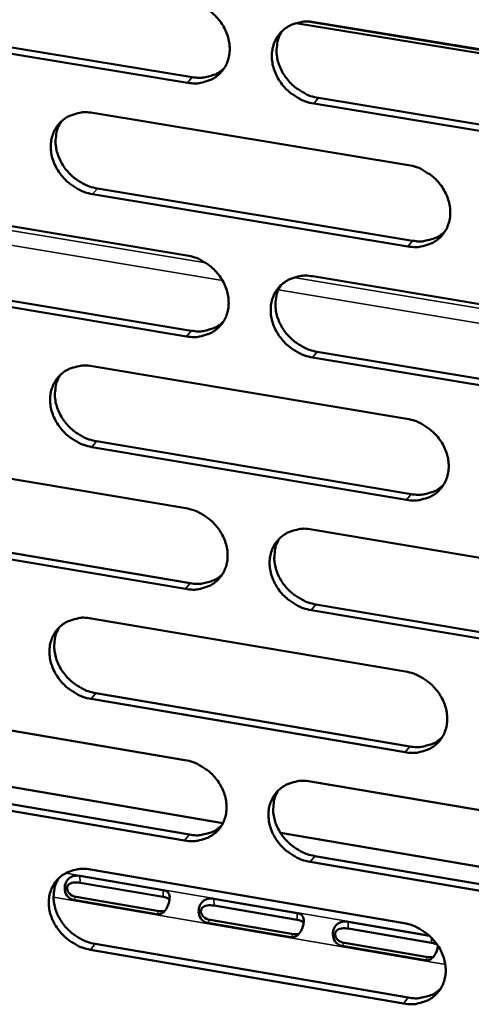
# Model space of a CAD drawing. Units: millimetres. Extents: x 65 to 5840, y 100 to 4100.
# Drawn here: x 5188 to 5212, y 3031 to 3084 of the extents above; entities that cross this region are included whole.
import ezdxf

# ---------------------------------------------------------------- set-up
doc = ezdxf.new("R2010")
doc.units = ezdxf.units.MM
doc.header["$LTSCALE"] = 20
doc.layers.add('Visible (ISO)', color=7, linetype='Continuous', lineweight=50)
doc.layers.add('Visible Narrow (ISO)', color=7, linetype='Continuous', lineweight=35)

msp = doc.modelspace()

# ---------------------------------------------------------------- linework, layer by layer
at = {"layer": 'Visible (ISO)'}
for p, q in [((5221.936, 3081.075), (5202.811, 3084.218)), ((5203.46, 3084.304), (5221.287, 3081.375)), ((5203.799, 3084.273), (5220.947, 3081.455)), ((5196.946, 3080.991), (5179.927, 3083.798)), ((5180.188, 3084.102), (5197.202, 3081.297)), ((5204.032, 3080.171), (5221.163, 3077.346)), ((5220.914, 3077.038), (5203.777, 3079.865)), ((5191.824, 3079.361), (5208.895, 3076.54)), ((5192.069, 3075.275), (5209.123, 3072.446)), ((5208.871, 3072.138), (5191.811, 3074.969)), ((5179.917, 3074.477), (5196.911, 3071.651)), ((5180.172, 3070.407), (5197.15, 3067.574)), ((5203.732, 3070.517), (5220.844, 3067.672)), ((5196.895, 3067.265), (5179.912, 3070.1)), ((5220.811, 3063.273), (5203.711, 3066.128)), ((5203.965, 3066.437), (5221.06, 3063.584)), ((5191.784, 3065.654), (5208.818, 3062.805)), ((5192.027, 3061.59), (5209.046, 3058.734)), ((5179.901, 3060.818), (5196.859, 3057.965)), ((5208.794, 3058.422), (5191.771, 3061.28)), ((5180.156, 3056.77), (5197.098, 3053.91)), ((5203.666, 3056.82), (5220.741, 3053.947)), ((5196.843, 3053.598), (5179.896, 3056.46)), ((5203.898, 3052.762), (5220.957, 3049.881)), ((5220.708, 3049.567), (5203.645, 3052.449)), ((5191.743, 3052.005), (5208.741, 3049.128)), ((5208.717, 3044.764), (5191.73, 3047.649)), ((5191.986, 3047.963), (5208.968, 3045.079)), ((5179.886, 3047.217), (5196.808, 3044.336)), ((5178.29, 3044.443), (5198.866, 3040.932)), ((5180.14, 3043.191), (5197.046, 3040.303)), ((5203.6, 3043.18), (5220.639, 3040.28)), ((5196.792, 3039.987), (5179.881, 3042.877)), ((5201.973, 3040.401), (5222.7, 3036.864)), ((5203.832, 3039.144), (5220.855, 3036.236)), ((5191.702, 3038.413), (5208.665, 3035.509)), ((5220.606, 3035.919), (5203.579, 3038.828)), ((5191.129, 3038.071), (5195.622, 3037.302)), ((5195.626, 3036.932), (5191.134, 3037.701)), ((5190.929, 3036.933), (5195.422, 3036.163)), ((5198.376, 3036.83), (5202.878, 3036.059)), ((5195.274, 3035.994), (5190.781, 3036.765)), ((5202.882, 3035.689), (5198.381, 3036.46)), ((5202.532, 3034.75), (5198.029, 3035.522)), ((5198.177, 3035.69), (5202.679, 3034.918)), ((5205.638, 3035.586), (5210.031, 3034.834)), ((5210.153, 3034.443), (5205.642, 3035.216)), ((5191.945, 3034.393), (5208.892, 3031.482)), ((5209.805, 3033.503), (5205.293, 3034.276)), ((5205.439, 3034.445), (5209.951, 3033.672)), ((5208.64, 3031.163), (5191.69, 3034.076))]:
    msp.add_line(p, q, dxfattribs=at)
at = {"layer": 'Visible (ISO)', "flags": 128}
for points in [[(5196.963, 3085.396, -0.033882), (5197.405, 3085.288, -0.05419), (5197.666, 3085.172, -0.014567), (5198.116, 3084.895, -0.033414), (5198.299, 3084.755, -0.033286), (5198.568, 3084.488, -0.032985), (5198.801, 3084.185, -0.035378), (5198.983, 3083.866, -0.03451), (5199.122, 3083.517, -0.039032), (5199.203, 3083.177, -0.037933), (5199.231, 3082.818, -0.043356), (5199.203, 3082.485, -0.042504), (5199.117, 3082.156, -0.046484), (5198.98, 3081.861, -0.046176), (5198.791, 3081.595, -0.046369), (5198.556, 3081.369, -0.046644), (5198.285, 3081.191, -0.042916), (5198.087, 3081.107, -0.020358), (5197.65, 3080.983, -0.061739), (5197.365, 3080.951, -0.04208), (5196.946, 3080.991)], [(5203.777, 3079.865, -0.033856), (5203.335, 3079.973, -0.054141), (5203.074, 3080.089, -0.014541), (5202.623, 3080.367, -0.033389), (5202.44, 3080.506, -0.033294), (5202.171, 3080.773, -0.032984), (5201.938, 3081.077, -0.035403), (5201.756, 3081.395, -0.034526), (5201.617, 3081.744, -0.03906), (5201.537, 3082.084, -0.037953), (5201.509, 3082.443, -0.043371), (5201.537, 3082.776, -0.042507), (5201.623, 3083.106, -0.046468), (5201.76, 3083.401, -0.046144), (5201.95, 3083.667, -0.046329), (5202.185, 3083.894, -0.046585), (5202.456, 3084.072, -0.042879), (5202.655, 3084.157, -0.020324), (5203.093, 3084.281, -0.061707), (5203.379, 3084.313, -0.042049), (5203.799, 3084.273)], [(5202.069, 3083.792, 0.040472), (5201.889, 3083.456, 0.063319), (5201.821, 3083.221, 0.019338), (5201.769, 3082.786, 0.040124), (5201.77, 3082.575, 0.035199), (5201.822, 3082.233, 0.036255), (5201.92, 3081.912, 0.032442), (5202.07, 3081.586, 0.033194), (5202.257, 3081.289, 0.031321), (5202.489, 3081.01, 0.031534), (5202.752, 3080.763, 0.031853), (5202.925, 3080.638, 0.013325), (5203.362, 3080.378, 0.052114), (5203.609, 3080.272, 0.032261), (5204.032, 3080.171)], [(5197.202, 3081.297, 0.037865), (5197.587, 3081.257, 0.056975), (5197.844, 3081.28, 0.017045), (5198.154, 3081.355, 0.018515), (5198.435, 3081.444, 0.062009), (5198.642, 3081.548, 0.039545), (5198.926, 3081.774)], [(5191.811, 3074.969, -0.033801), (5191.37, 3075.077, -0.054092), (5191.111, 3075.193, -0.014504), (5190.662, 3075.47, -0.033327), (5190.479, 3075.609, -0.033193), (5190.211, 3075.876, -0.032889), (5189.979, 3076.178, -0.035299), (5189.797, 3076.495, -0.034416), (5189.658, 3076.843, -0.038984), (5189.578, 3077.182, -0.037861), (5189.549, 3077.54, -0.043365), (5189.576, 3077.872, -0.042483), (5189.662, 3078.2, -0.046557), (5189.797, 3078.494, -0.046221), (5189.986, 3078.759, -0.046474), (5190.219, 3078.985, -0.046725), (5190.489, 3079.162, -0.042997), (5190.687, 3079.247, -0.020395), (5191.123, 3079.37, -0.061799), (5191.407, 3079.402, -0.042147), (5191.824, 3079.361)], [(5190.113, 3078.892, 0.040572), (5189.933, 3078.557, 0.063474), (5189.865, 3078.324, 0.019422), (5189.813, 3077.891, 0.040212), (5189.813, 3077.68, 0.035199), (5189.865, 3077.338, 0.036271), (5189.962, 3077.017, 0.03241), (5190.111, 3076.691, 0.033171), (5190.298, 3076.395, 0.031292), (5190.53, 3076.115, 0.031502), (5190.792, 3075.868, 0.031852), (5190.964, 3075.743, 0.013335), (5191.4, 3075.484, 0.052141), (5191.647, 3075.377, 0.032268), (5192.069, 3075.275)], [(5208.895, 3076.54, -0.033833), (5209.339, 3076.431, -0.0541), (5209.6, 3076.315, -0.01453), (5210.051, 3076.037, -0.033368), (5210.234, 3075.897, -0.033323), (5210.503, 3075.63, -0.033), (5210.737, 3075.327, -0.035473), (5210.918, 3075.008, -0.03459), (5211.057, 3074.659, -0.039168), (5211.137, 3074.319, -0.038069), (5211.165, 3073.96, -0.04349), (5211.136, 3073.628, -0.042652), (5211.049, 3073.299, -0.046543), (5210.912, 3073.004, -0.046253), (5210.721, 3072.739, -0.046306), (5210.485, 3072.513, -0.0466), (5210.214, 3072.336, -0.042772), (5210.015, 3072.252, -0.020258), (5209.576, 3072.129, -0.061571), (5209.29, 3072.097, -0.041947), (5208.871, 3072.138)], [(5209.123, 3072.446, 0.038352), (5209.514, 3072.406, 0.05752), (5209.776, 3072.43, 0.017425), (5210.091, 3072.507, 0.018955), (5210.375, 3072.599, 0.062699), (5210.585, 3072.707, 0.040086), (5210.871, 3072.939)], [(5196.911, 3071.651, -0.033778), (5197.352, 3071.543, -0.054051), (5197.613, 3071.427, -0.014493), (5198.062, 3071.149, -0.033307), (5198.245, 3071.01, -0.033222), (5198.513, 3070.744, -0.032905), (5198.746, 3070.441, -0.035368), (5198.927, 3070.124, -0.034479), (5199.066, 3069.776, -0.039092), (5199.146, 3069.437, -0.037976), (5199.174, 3069.079, -0.043484), (5199.146, 3068.748, -0.042628), (5199.06, 3068.42, -0.046632), (5198.924, 3068.127, -0.04633), (5198.735, 3067.862, -0.046452), (5198.501, 3067.638, -0.04674), (5198.231, 3067.461, -0.04289), (5198.033, 3067.378, -0.020329), (5197.596, 3067.256, -0.061662), (5197.312, 3067.224, -0.042044), (5196.895, 3067.265)], [(5203.711, 3066.128, -0.033752), (5203.269, 3066.237, -0.054002), (5203.009, 3066.352, -0.014467), (5202.559, 3066.63, -0.033282), (5202.376, 3066.77, -0.033229), (5202.108, 3067.036, -0.032904), (5201.876, 3067.339, -0.035393), (5201.694, 3067.656, -0.034496), (5201.555, 3068.004, -0.03912), (5201.475, 3068.343, -0.037996), (5201.447, 3068.701, -0.043499), (5201.475, 3069.032, -0.042631), (5201.561, 3069.36, -0.046616), (5201.698, 3069.653, -0.046299), (5201.887, 3069.918, -0.046411), (5202.122, 3070.143, -0.046681), (5202.393, 3070.32, -0.042854), (5202.591, 3070.404, -0.020295), (5203.028, 3070.527, -0.06163), (5203.314, 3070.558, -0.042013), (5203.732, 3070.517)], [(5201.997, 3070.033, 0.040339), (5201.821, 3069.698, 0.063182), (5201.755, 3069.465, 0.01923), (5201.707, 3069.033, 0.039987), (5201.709, 3068.824, 0.03502), (5201.763, 3068.484, 0.036089), (5201.861, 3068.166, 0.032249), (5202.012, 3067.842, 0.033011), (5202.199, 3067.548, 0.031117), (5202.43, 3067.271, 0.031337), (5202.693, 3067.026, 0.031634), (5202.864, 3066.903, 0.013166), (5203.299, 3066.644, 0.051824), (5203.545, 3066.539, 0.032041), (5203.965, 3066.437)], [(5197.15, 3067.574, 0.038131), (5197.537, 3067.534, 0.05725), (5197.795, 3067.557, 0.01725), (5198.107, 3067.632, 0.018777), (5198.388, 3067.721, 0.062445), (5198.595, 3067.827, 0.039868), (5198.879, 3068.054)], [(5191.771, 3061.28, -0.033697), (5191.331, 3061.389, -0.053953), (5191.071, 3061.505, -0.014431), (5190.624, 3061.782, -0.033221), (5190.441, 3061.921, -0.033129), (5190.174, 3062.187, -0.032809), (5189.942, 3062.489, -0.035289), (5189.761, 3062.805, -0.034386), (5189.622, 3063.152, -0.039044), (5189.541, 3063.49, -0.037904), (5189.513, 3063.846, -0.043493), (5189.54, 3064.176, -0.042607), (5189.625, 3064.503, -0.046705), (5189.761, 3064.795, -0.046376), (5189.949, 3065.059, -0.046557), (5190.182, 3065.283, -0.04682), (5190.451, 3065.459, -0.042971), (5190.648, 3065.543, -0.020366), (5191.083, 3065.664, -0.061721), (5191.367, 3065.695, -0.042111), (5191.784, 3065.654)], [(5190.066, 3065.182, 0.040438), (5189.89, 3064.849, 0.063336), (5189.824, 3064.616, 0.019314), (5189.776, 3064.186, 0.040074), (5189.777, 3063.977, 0.035021), (5189.831, 3063.638, 0.036106), (5189.929, 3063.319, 0.032219), (5190.079, 3062.996, 0.032989), (5190.266, 3062.702, 0.031089), (5190.496, 3062.425, 0.031306), (5190.758, 3062.18, 0.031634), (5190.929, 3062.056, 0.013177), (5191.363, 3061.798, 0.051853), (5191.608, 3061.692, 0.032049), (5192.027, 3061.59)], [(5208.818, 3062.805, -0.033729), (5209.261, 3062.695, -0.053961), (5209.521, 3062.58, -0.014456), (5209.971, 3062.301, -0.033261), (5210.154, 3062.162, -0.033259), (5210.422, 3061.895, -0.03292), (5210.655, 3061.593, -0.035463), (5210.837, 3061.275, -0.034559), (5210.975, 3060.927, -0.039228), (5211.055, 3060.588, -0.038112), (5211.083, 3060.231, -0.043619), (5211.054, 3059.9, -0.042776), (5210.967, 3059.572, -0.046691), (5210.83, 3059.28, -0.046408), (5210.64, 3059.016, -0.046388), (5210.405, 3058.791, -0.046694), (5210.134, 3058.616, -0.042746), (5209.935, 3058.533, -0.020229), (5209.497, 3058.411, -0.061494), (5209.212, 3058.38, -0.041911), (5208.794, 3058.422)], [(5209.046, 3058.734, 0.038613), (5209.438, 3058.693, 0.057786), (5209.701, 3058.716, 0.017627), (5210.018, 3058.794, 0.019216), (5210.303, 3058.886, 0.063128), (5210.513, 3058.995, 0.040405), (5210.799, 3059.228)], [(5196.859, 3057.965, -0.033674), (5197.3, 3057.856, -0.053912), (5197.56, 3057.74, -0.014419), (5198.008, 3057.462, -0.0332), (5198.19, 3057.323, -0.033158), (5198.458, 3057.057, -0.032825), (5198.69, 3056.755, -0.035358), (5198.871, 3056.439, -0.034449), (5199.01, 3056.092, -0.039152), (5199.09, 3055.755, -0.038019), (5199.118, 3055.398, -0.043613), (5199.09, 3055.069, -0.042752), (5199.004, 3054.742, -0.04678), (5198.868, 3054.451, -0.046485), (5198.68, 3054.188, -0.046534), (5198.446, 3053.964, -0.046834), (5198.176, 3053.789, -0.042863), (5197.979, 3053.707, -0.0203), (5197.543, 3053.586, -0.061584), (5197.259, 3053.556, -0.042008), (5196.843, 3053.598)], [(5203.645, 3052.449, -0.033648), (5203.204, 3052.558, -0.053864), (5202.944, 3052.674, -0.014394), (5202.496, 3052.952, -0.033175), (5202.313, 3053.091, -0.033165), (5202.046, 3053.357, -0.032824), (5201.813, 3053.659, -0.035383), (5201.633, 3053.975, -0.034465), (5201.494, 3054.322, -0.039181), (5201.414, 3054.66, -0.03804), (5201.386, 3055.016, -0.043627), (5201.414, 3055.346, -0.042756), (5201.5, 3055.673, -0.046765), (5201.636, 3055.964, -0.046454), (5201.825, 3056.228, -0.046493), (5202.059, 3056.451, -0.046775), (5202.329, 3056.627, -0.042827), (5202.527, 3056.71, -0.020267), (5202.964, 3056.831, -0.061553), (5203.249, 3056.861, -0.041978), (5203.666, 3056.82)], [(5201.925, 3056.333, 0.040207), (5201.754, 3055.999, 0.063045), (5201.69, 3055.768, 0.019124), (5201.645, 3055.338, 0.039851), (5201.648, 3055.131, 0.034843), (5201.704, 3054.794, 0.035925), (5201.803, 3054.478, 0.032059), (5201.954, 3054.157, 0.03283), (5202.141, 3053.866, 0.030915), (5202.372, 3053.59, 0.031142), (5202.633, 3053.347, 0.031419), (5202.803, 3053.225, 0.013011), (5203.236, 3052.968, 0.051539), (5203.481, 3052.863, 0.031824), (5203.898, 3052.762)], [(5197.098, 3053.91, 0.038391), (5197.486, 3053.869, 0.057516), (5197.746, 3053.891, 0.01745), (5198.059, 3053.967, 0.019035), (5198.341, 3054.057, 0.062873), (5198.549, 3054.163, 0.040185), (5198.832, 3054.393)], [(5191.73, 3047.649, -0.033594), (5191.291, 3047.759, -0.053815), (5191.032, 3047.875, -0.014357), (5190.585, 3048.152, -0.033114), (5190.403, 3048.291, -0.033065), (5190.137, 3048.556, -0.03273), (5189.905, 3048.857, -0.035279), (5189.725, 3049.172, -0.034355), (5189.586, 3049.518, -0.039104), (5189.506, 3049.854, -0.037946), (5189.477, 3050.21, -0.043621), (5189.504, 3050.538, -0.042731), (5189.589, 3050.864, -0.046854), (5189.724, 3051.154, -0.046531), (5189.912, 3051.417, -0.046639), (5190.145, 3051.639, -0.046915), (5190.413, 3051.814, -0.042944), (5190.61, 3051.896, -0.020337), (5191.044, 3052.017, -0.061643), (5191.328, 3052.047, -0.042075), (5191.743, 3052.005)], [(5190.02, 3051.53, 0.040306), (5189.848, 3051.198, 0.063199), (5189.785, 3050.967, 0.019208), (5189.739, 3050.539, 0.039938), (5189.742, 3050.332, 0.034845), (5189.797, 3049.995, 0.035942), (5189.896, 3049.68, 0.03203), (5190.047, 3049.359, 0.032809), (5190.233, 3049.068, 0.030889), (5190.463, 3048.792, 0.031112), (5190.724, 3048.549, 0.03142), (5190.893, 3048.427, 0.013022), (5191.326, 3048.17, 0.051569), (5191.569, 3048.065, 0.031833), (5191.986, 3047.963)], [(5208.741, 3049.128, -0.033625), (5209.183, 3049.018, -0.053823), (5209.443, 3048.902, -0.014383), (5209.892, 3048.624, -0.033154), (5210.075, 3048.485, -0.033195), (5210.342, 3048.219, -0.03284), (5210.575, 3047.917, -0.035453), (5210.755, 3047.601, -0.034528), (5210.894, 3047.253, -0.039288), (5210.974, 3046.916, -0.038156), (5211.001, 3046.56, -0.043748), (5210.973, 3046.23, -0.042901), (5210.886, 3045.904, -0.046839), (5210.749, 3045.613, -0.046562), (5210.56, 3045.351, -0.046469), (5210.325, 3045.128, -0.046788), (5210.054, 3044.954, -0.042719), (5209.856, 3044.871, -0.0202), (5209.419, 3044.751, -0.061416), (5209.134, 3044.721, -0.041875), (5208.717, 3044.764)], [(5208.968, 3045.079, 0.038867), (5209.362, 3045.037, 0.058042), (5209.627, 3045.061, 0.017824), (5209.945, 3045.139, 0.019472), (5210.23, 3045.231, 0.063548), (5210.441, 3045.341, 0.040717), (5210.726, 3045.576)], [(5196.808, 3044.336, -0.033571), (5197.248, 3044.226, -0.053774), (5197.507, 3044.111, -0.014346), (5197.954, 3043.833, -0.033093), (5198.136, 3043.694, -0.033094), (5198.403, 3043.429, -0.032746), (5198.635, 3043.128, -0.035348), (5198.815, 3042.813, -0.034418), (5198.954, 3042.466, -0.039212), (5199.034, 3042.13, -0.038062), (5199.062, 3041.775, -0.043741), (5199.034, 3041.447, -0.042876), (5198.948, 3041.122, -0.046929), (5198.813, 3040.832, -0.04664), (5198.624, 3040.571, -0.046615), (5198.391, 3040.349, -0.046929), (5198.122, 3040.175, -0.042836), (5197.925, 3040.094, -0.020271), (5197.491, 3039.974, -0.061506), (5197.207, 3039.945, -0.041972), (5196.792, 3039.987)], [(5203.579, 3038.828, -0.033545), (5203.139, 3038.938, -0.053726), (5202.88, 3039.054, -0.014321), (5202.432, 3039.332, -0.033069), (5202.25, 3039.47, -0.033102), (5201.984, 3039.736, -0.032745), (5201.752, 3040.037, -0.035373), (5201.571, 3040.352, -0.034434), (5201.433, 3040.698, -0.03924), (5201.353, 3041.034, -0.038083), (5201.325, 3041.389, -0.043756), (5201.353, 3041.718, -0.04288), (5201.439, 3042.043, -0.046913), (5201.575, 3042.333, -0.046608), (5201.763, 3042.595, -0.046575), (5201.997, 3042.817, -0.04687), (5202.267, 3042.991, -0.0428), (5202.464, 3043.073, -0.020237), (5202.9, 3043.193, -0.061475), (5203.184, 3043.223, -0.041942), (5203.6, 3043.18)], [(5201.854, 3042.691, 0.040077), (5201.687, 3042.359, 0.06291), (5201.625, 3042.129, 0.01902), (5201.584, 3041.701, 0.039717), (5201.588, 3041.496, 0.034668), (5201.645, 3041.161, 0.035762), (5201.745, 3040.848, 0.031871), (5201.897, 3040.53, 0.032651), (5202.084, 3040.241, 0.030716), (5202.314, 3039.968, 0.030949), (5202.574, 3039.727, 0.031206), (5202.742, 3039.606, 0.012858), (5203.174, 3039.35, 0.051257), (5203.417, 3039.246, 0.031611), (5203.832, 3039.144)], [(5197.046, 3040.303, 0.038644), (5197.436, 3040.261, 0.057772), (5197.697, 3040.284, 0.017646), (5198.012, 3040.36, 0.01929), (5198.294, 3040.45, 0.063292), (5198.502, 3040.557, 0.040496), (5198.786, 3040.788)], [(5191.69, 3034.076, -0.033491), (5191.251, 3034.186, -0.053677), (5190.993, 3034.302, -0.014285), (5190.547, 3034.58, -0.033008), (5190.366, 3034.718, -0.033002), (5190.1, 3034.982, -0.032651), (5189.868, 3035.283, -0.035269), (5189.688, 3035.597, -0.034324), (5189.55, 3035.942, -0.039164), (5189.47, 3036.277, -0.037989), (5189.441, 3036.631, -0.043749), (5189.469, 3036.958, -0.042855), (5189.553, 3037.282, -0.047002), (5189.688, 3037.571, -0.046686), (5189.875, 3037.832, -0.046721), (5190.108, 3038.053, -0.04701), (5190.375, 3038.226, -0.042917), (5190.572, 3038.308, -0.020308), (5191.005, 3038.427, -0.061565), (5191.288, 3038.456, -0.042038), (5191.702, 3038.413)], [(5189.975, 3037.936, 0.040175), (5189.807, 3037.605, 0.063064), (5189.745, 3037.376, 0.019103), (5189.703, 3036.95, 0.039804), (5189.707, 3036.745, 0.03467), (5189.763, 3036.41, 0.03578), (5189.863, 3036.097, 0.031843), (5190.014, 3035.779, 0.032631), (5190.201, 3035.491, 0.030692), (5190.43, 3035.217, 0.030921), (5190.69, 3034.976, 0.031209), (5190.858, 3034.856, 0.01287), (5191.289, 3034.6, 0.051288), (5191.531, 3034.495, 0.031621), (5191.945, 3034.393)], [(5208.665, 3035.509, -0.033522), (5209.106, 3035.399, -0.053686), (5209.365, 3035.283, -0.01431), (5209.813, 3035.004, -0.033048), (5209.995, 3034.866, -0.033131), (5210.262, 3034.6, -0.032761), (5210.494, 3034.299, -0.035442), (5210.675, 3033.984, -0.034498), (5210.813, 3033.638, -0.039349), (5210.892, 3033.301, -0.038199), (5210.92, 3032.947, -0.043877), (5210.891, 3032.619, -0.043026), (5210.805, 3032.294, -0.046987), (5210.668, 3032.005, -0.046717), (5210.479, 3031.744, -0.04655), (5210.245, 3031.522, -0.046882), (5209.975, 3031.349, -0.042691), (5209.777, 3031.268, -0.020171), (5209.341, 3031.149, -0.061338), (5209.057, 3031.12, -0.041839), (5208.64, 3031.163)], [(5208.892, 3031.482, 0.039114), (5209.287, 3031.439, 0.05829), (5209.553, 3031.463, 0.018017), (5209.872, 3031.541, 0.019725), (5210.158, 3031.634, 0.063962), (5210.369, 3031.745, 0.041023), (5210.654, 3031.981)]]:
    msp.add_lwpolyline(points, format="xyb", dxfattribs=at)
at = {"layer": 'Visible (ISO)'}
for points, knots in [([(5190.781, 3036.765), (5190.566, 3036.802), (5190.354, 3037.009), (5190.31, 3037.289), (5190.273, 3037.525), (5190.361, 3037.785), (5190.523, 3037.927), (5190.695, 3038.077), (5190.937, 3038.104), (5191.129, 3038.071)], [-3.141593, -3.141593, -3.141593, -3.141593, -1.992809, -1.992809, -1.992809, -1.026266, -1.026266, -1.026266, 0, 0, 0, 0]), ([(5191.134, 3037.701), (5190.896, 3037.742), (5190.616, 3037.721), (5190.492, 3037.579), (5190.383, 3037.453), (5190.41, 3037.248), (5190.554, 3037.111), (5190.65, 3037.02), (5190.789, 3036.957), (5190.929, 3036.933)], [0, 0, 0, 0, 1.274557, 1.274557, 1.274557, 2.394342, 2.394342, 2.394342, 3.141593, 3.141593, 3.141593, 3.141593]), ([(5195.622, 3037.302), (5195.837, 3037.265), (5195.978, 3037.151), (5195.983, 3036.923), (5195.987, 3036.731), (5195.907, 3036.46), (5195.784, 3036.267), (5195.653, 3036.061), (5195.466, 3035.961), (5195.274, 3035.994)], [-3.141593, -3.141593, -3.141593, -3.141593, -1.992809, -1.992809, -1.992809, -1.026266, -1.026266, -1.026266, 0, 0, 0, 0]), ([(5195.974, 3036.793), (5195.972, 3036.795), (5195.969, 3036.798), (5195.967, 3036.8), (5195.89, 3036.866), (5195.766, 3036.908), (5195.626, 3036.932)], [2.3687398, 2.3687398, 2.3687398, 2.3687398, 2.3943416, 2.3943416, 2.3943416, 3.1415927, 3.1415927, 3.1415927, 3.1415927]), ([(5198.029, 3035.522), (5197.814, 3035.559), (5197.602, 3035.766), (5197.558, 3036.047), (5197.521, 3036.283), (5197.608, 3036.544), (5197.77, 3036.685), (5197.942, 3036.836), (5198.184, 3036.863), (5198.376, 3036.83)], [-3.141593, -3.141593, -3.141593, -3.141593, -1.992809, -1.992809, -1.992809, -1.026266, -1.026266, -1.026266, 0, 0, 0, 0]), ([(5198.381, 3036.46), (5198.142, 3036.501), (5197.862, 3036.48), (5197.738, 3036.337), (5197.629, 3036.211), (5197.656, 3036.006), (5197.801, 3035.869), (5197.897, 3035.777), (5198.037, 3035.714), (5198.177, 3035.69)], [0, 0, 0, 0, 1.274557, 1.274557, 1.274557, 2.394342, 2.394342, 2.394342, 3.141593, 3.141593, 3.141593, 3.141593]), ([(5202.878, 3036.059), (5203.094, 3036.022), (5203.235, 3035.908), (5203.241, 3035.68), (5203.246, 3035.487), (5203.167, 3035.216), (5203.043, 3035.022), (5202.912, 3034.817), (5202.725, 3034.717), (5202.532, 3034.75)], [-3.141593, -3.141593, -3.141593, -3.141593, -1.992809, -1.992809, -1.992809, -1.026266, -1.026266, -1.026266, 0, 0, 0, 0]), ([(5203.233, 3035.548), (5203.23, 3035.551), (5203.227, 3035.554), (5203.224, 3035.556), (5203.147, 3035.622), (5203.022, 3035.665), (5202.882, 3035.689)], [2.3633576, 2.3633576, 2.3633576, 2.3633576, 2.3943416, 2.3943416, 2.3943416, 3.1415927, 3.1415927, 3.1415927, 3.1415927]), ([(5205.293, 3034.276), (5205.077, 3034.313), (5204.865, 3034.521), (5204.821, 3034.802), (5204.783, 3035.039), (5204.87, 3035.3), (5205.032, 3035.441), (5205.204, 3035.592), (5205.445, 3035.619), (5205.638, 3035.586)], [-3.141593, -3.141593, -3.141593, -3.141593, -1.992809, -1.992809, -1.992809, -1.026266, -1.026266, -1.026266, 0, 0, 0, 0]), ([(5205.642, 3035.216), (5205.403, 3035.257), (5205.123, 3035.236), (5204.999, 3035.093), (5204.89, 3034.967), (5204.918, 3034.762), (5205.063, 3034.624), (5205.159, 3034.532), (5205.299, 3034.469), (5205.439, 3034.445)], [0, 0, 0, 0, 1.274557, 1.274557, 1.274557, 2.394342, 2.394342, 2.394342, 3.141593, 3.141593, 3.141593, 3.141593]), ([(5210.504, 3034.283), (5210.479, 3034.114), (5210.411, 3033.922), (5210.318, 3033.775), (5210.186, 3033.57), (5209.998, 3033.47), (5209.805, 3033.503)], [-1.760123, -1.760123, -1.760123, -1.760123, -1.026266, -1.026266, -1.026266, 0, 0, 0, 0])]:
    msp.add_open_spline(points, degree=3, knots=knots, dxfattribs=at)
for points in [[(5195.422, 3036.163), (5195.524, 3036.145), (5195.624, 3036.151), (5195.714, 3036.178)], [(5202.679, 3034.918), (5202.782, 3034.901), (5202.883, 3034.907), (5202.973, 3034.934)], [(5210.476, 3034.327), (5210.397, 3034.384), (5210.282, 3034.421), (5210.153, 3034.443)], [(5209.951, 3033.672), (5210.055, 3033.654), (5210.157, 3033.661), (5210.248, 3033.688)]]:
    msp.add_open_spline(points, degree=3, dxfattribs=at)
at = {"layer": 'Visible Narrow (ISO)'}
for p, q in [((5196.946, 3080.991), (5197.202, 3081.297)), ((5203.777, 3079.865), (5204.032, 3080.171)), ((5191.811, 3074.969), (5192.069, 3075.275)), ((5178.891, 3074.41), (5197.941, 3071.241)), ((5198.839, 3070.291), (5178.074, 3073.747)), ((5208.871, 3072.138), (5209.123, 3072.446)), ((5202.699, 3070.45), (5221.88, 3067.26)), ((5222.781, 3066.306), (5201.864, 3069.787)), ((5196.895, 3067.265), (5197.15, 3067.574)), ((5203.711, 3066.128), (5203.965, 3066.437)), ((5191.771, 3061.28), (5192.027, 3061.59)), ((5208.794, 3058.422), (5209.046, 3058.734)), ((5196.843, 3053.598), (5197.098, 3053.91)), ((5203.645, 3052.449), (5203.898, 3052.762)), ((5191.73, 3047.649), (5191.986, 3047.963)), ((5208.717, 3044.764), (5208.968, 3045.079)), ((5196.792, 3039.987), (5197.046, 3040.303)), ((5203.579, 3038.828), (5203.832, 3039.144)), ((5190.37, 3038.223), (5210.001, 3034.861)), ((5191.129, 3038.071), (5191.134, 3037.701)), ((5210.896, 3033.278), (5189.698, 3036.913)), ((5190.781, 3036.765), (5190.929, 3036.933)), ((5195.622, 3037.302), (5195.626, 3036.932)), ((5198.376, 3036.83), (5198.381, 3036.46)), ((5195.274, 3035.994), (5195.422, 3036.163)), ((5202.878, 3036.059), (5202.882, 3035.689)), ((5198.029, 3035.522), (5198.177, 3035.69)), ((5205.638, 3035.586), (5205.642, 3035.216)), ((5202.532, 3034.75), (5202.679, 3034.918)), ((5210.15, 3034.72), (5210.153, 3034.443)), ((5191.69, 3034.076), (5191.945, 3034.393)), ((5205.293, 3034.276), (5205.439, 3034.445)), ((5209.805, 3033.503), (5209.951, 3033.672)), ((5208.64, 3031.163), (5208.892, 3031.482))]:
    msp.add_line(p, q, dxfattribs=at)

doc.saveas('drawing.dxf')
